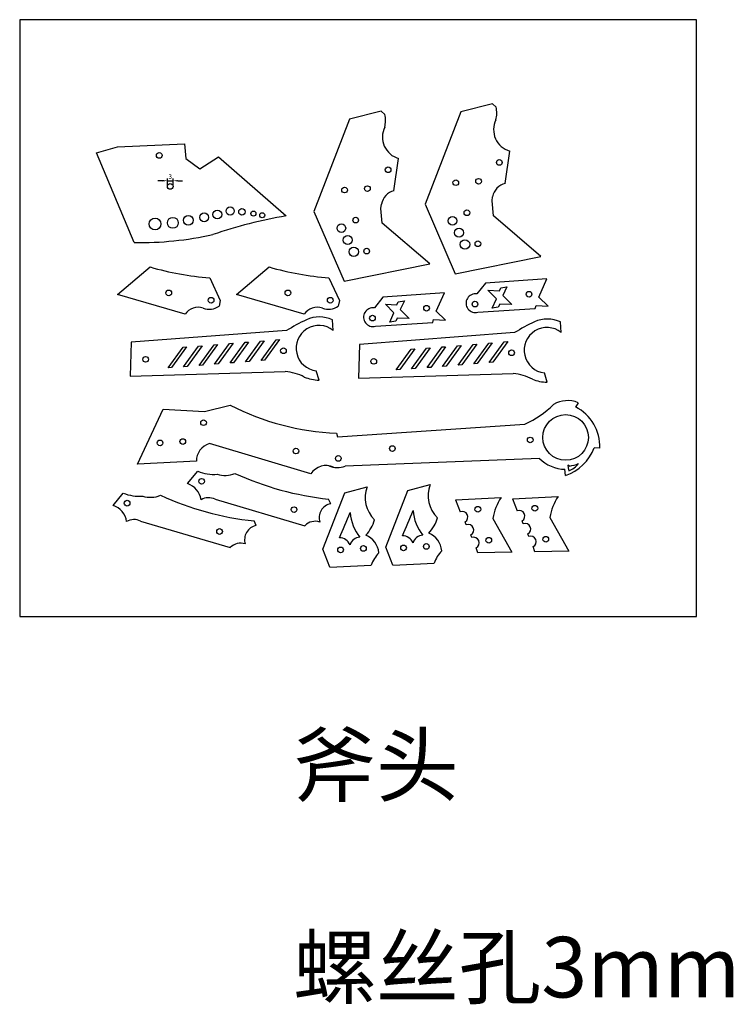
# Model space of a CAD drawing. Units: millimetres. Extents: x 8600 to 8977, y 8495 to 9015.
import ezdxf

# ---------------------------------------------------------------- set-up
doc = ezdxf.new("R2010")
doc.units = ezdxf.units.MM
doc.layers.add('图层1', color=80, linetype='Continuous')
doc.styles.get("Standard").update_dxf_attribs({"font": 'arial.ttf'})
doc.dimstyles.new('ISO-25', dxfattribs={"dimtxt": 2.5, "dimasz": 2.5, "dimexe": 1.25, "dimexo": 0.625, "dimtad": 1, "dimtxsty": 'Standard', "dimcen": 2.5, "dimadec": 0, "dimazin": 0, "dimtfac": 1, "dimtmove": 0, "dimatfit": 3, "dimfxl": 1, "dimarcsym": 0})

# ---------------------------------------------------------------- blocks, each defined once
blk = doc.blocks.new('*U0')
blk.add_lwpolyline([(-5.11, 5.34), (5.11, -3.46), (5.11, -5.34), (-5.11, 3.46)], close=True)
blk = doc.blocks.new('*U1')
at = {"color": 0, "linetype": 'ByBlock', "lineweight": -2, "transparency": 16777216}
for p in [(0, 0), (0, -8.22), (0, -16.45), (0, -24.67), (0, -32.9), (0, -41.12)]:
    blk.add_blockref('*U0', p, dxfattribs=at)
blk = doc.blocks.new('*U2')
blk.add_lwpolyline([(-5.11, 5.34), (5.11, -3.46), (5.11, -5.34), (-5.11, 3.46)], close=True)
blk = doc.blocks.new('*U3')
at = {"color": 0, "linetype": 'ByBlock', "lineweight": -2, "transparency": 16777216}
for p in [(0, 0), (0, -8.22), (0, -16.45), (0, -24.67), (0, -32.9), (0, -41.12)]:
    blk.add_blockref('*U2', p, dxfattribs=at)
blk = doc.blocks.new('*D4')
at = {"color": 0, "lineweight": -2, "transparency": 16777216}
for p, q in [((8675.47, 8929.58), (8672.97, 8929.58)), ((8677.97, 8927.21), (8677.97, 8930.83)), ((8677.97, 8929.58), (8680.97, 8929.58)), ((8680.97, 8927.21), (8680.97, 8930.83)), ((8683.47, 8929.58), (8685.97, 8929.58))]:
    blk.add_line(p, q, dxfattribs=at)
at = {"color": 0, "transparency": 16777216}
for points in [[(8675.47, 8930), (8675.47, 8929.17), (8677.97, 8929.58)], [(8683.47, 8930), (8683.47, 8929.17), (8680.97, 8929.58)]]:
    blk.add_solid(points, dxfattribs=at)
at = {"layer": 'Defpoints', "color": 0, "transparency": 16777216}
for p in [(8680.97, 8929.58), (8677.97, 8926.58), (8680.97, 8926.58)]:
    blk.add_point(p, dxfattribs=at)
at = {"color": 0, "transparency": 16777216, "insert": (8679.47, 8931.49), "char_height": 2.5, "attachment_point": 5}
blk.add_mtext('3', dxfattribs=at)

msp = doc.modelspace()

# ---------------------------------------------------------------- linework, layer by layer
for p, q in [((8599.971, 9014.641), (8599.971, 8699.488)), ((8957.438, 9014.641), (8599.971, 9014.641)), ((8957.438, 8699.488), (8957.438, 9014.641)), ((8849.642, 8970.148), (8832.908, 8966.012)), ((8851.542, 8968.529), (8849.642, 8970.148)), ((8790.91, 8966.265), (8774.177, 8962.128)), ((8792.811, 8964.646), (8790.91, 8966.265)), ((8832.908, 8966.012), (8814.08, 8917.17)), ((8774.177, 8962.128), (8755.349, 8913.287)), ((8651.635, 8947.46), (8686.998, 8949.167)), ((8686.998, 8949.167), (8687.742, 8941.271)), ((8640.578, 8944.353), (8651.635, 8947.46)), ((8660.518, 8896.958), (8640.578, 8944.353)), ((8856.366, 8928.219), (8858.828, 8945.253)), ((8687.742, 8941.271), (8695.174, 8935.922)), ((8695.174, 8935.922), (8705.051, 8942.163)), ((8705.051, 8942.163), (8740.787, 8910.991)), ((8797.635, 8924.336), (8800.096, 8941.37)), ((8849.487, 8918.89), (8849.755, 8921.165)), ((8850.23, 8910.994), (8849.487, 8918.89)), ((8755.349, 8913.287), (8771.295, 8876.586)), ((8790.755, 8915.006), (8791.024, 8917.281)), ((8791.499, 8907.11), (8790.755, 8915.006)), ((8814.08, 8917.17), (8830.026, 8880.47)), ((8875.267, 8889.537), (8850.23, 8910.994)), ((8816.536, 8885.654), (8791.499, 8907.11)), ((8830.026, 8880.47), (8875.267, 8889.537)), ((8651.601, 8869.423), (8668.84, 8884.046)), ((8714.55, 8869.423), (8731.789, 8884.046)), ((8771.295, 8876.586), (8816.536, 8885.654)), ((8700.368, 8878.326), (8705.928, 8866.337)), ((8763.317, 8878.326), (8768.877, 8866.337)), ((8878.402, 8877.796), (8845.93, 8875.465)), ((8874.158, 8868.065), (8878.402, 8877.796)), ((8845.93, 8875.465), (8841.476, 8869.803)), ((8851.79, 8867.187), (8847.26, 8871.746)), ((8847.26, 8871.746), (8853.332, 8871.498)), ((8853.332, 8871.498), (8854.049, 8873.087)), ((8854.049, 8873.087), (8857.285, 8873.477)), ((8857.285, 8873.477), (8855.145, 8868.92)), ((8687.316, 8859.101), (8651.601, 8869.423)), ((8705.928, 8866.337), (8705.249, 8863.332)), ((8750.265, 8859.101), (8714.55, 8869.423)), ((8768.877, 8866.337), (8768.199, 8863.332)), ((8791.796, 8868.065), (8787.342, 8862.404)), ((8824.268, 8870.397), (8791.796, 8868.065)), ((8799.915, 8865.688), (8803.151, 8866.078)), ((8803.151, 8866.078), (8801.01, 8861.52)), ((8820.024, 8860.666), (8824.268, 8870.397)), ((8849.576, 8862.376), (8851.79, 8867.187)), ((8855.145, 8868.92), (8859.829, 8864.24)), ((8879.081, 8863.349), (8874.158, 8868.065)), ((8797.656, 8859.788), (8793.126, 8864.346)), ((8793.126, 8864.346), (8799.198, 8864.099)), ((8799.198, 8864.099), (8799.915, 8865.688)), ((8801.01, 8861.52), (8805.695, 8856.841)), ((8842.022, 8860.191), (8872.248, 8862.136)), ((8852.743, 8862.758), (8849.576, 8862.376)), ((8853.516, 8864.459), (8852.743, 8862.758)), ((8859.829, 8864.24), (8853.516, 8864.459)), ((8872.248, 8862.136), (8872.723, 8863.757)), ((8872.723, 8863.757), (8879.081, 8863.349)), ((8765.531, 8850.525), (8765.157, 8856.105)), ((8795.441, 8854.977), (8797.656, 8859.788)), ((8799.382, 8857.06), (8798.609, 8855.358)), ((8805.695, 8856.841), (8799.382, 8857.06)), ((8818.114, 8854.736), (8818.589, 8856.358)), ((8818.589, 8856.358), (8824.947, 8855.95)), ((8824.947, 8855.95), (8820.024, 8860.666)), ((8740.924, 8850.446), (8658.9, 8844.271)), ((8787.888, 8852.792), (8818.114, 8854.736)), ((8798.609, 8855.358), (8795.441, 8854.977)), ((8886.003, 8849.441), (8885.629, 8855.021)), ((8861.396, 8849.361), (8779.371, 8843.187)), ((8658.9, 8844.271), (8658.382, 8826.384)), ((8779.371, 8843.187), (8778.854, 8825.299)), ((8658.382, 8826.384), (8740.202, 8828.842)), ((8758.084, 8824.253), (8756.624, 8829.168)), ((8778.854, 8825.299), (8860.674, 8827.757)), ((8878.556, 8823.169), (8877.095, 8828.084)), ((8662.241, 8779.94), (8675.735, 8808.88)), ((8675.735, 8808.88), (8697.551, 8807.762)), ((8697.551, 8807.762), (8711.191, 8811.058)), ((8894.904, 8812.374), (8893.513, 8810.096)), ((8767.87, 8794.32), (8866.789, 8801.092)), ((8767.225, 8796.255), (8767.87, 8794.32)), ((8753.804, 8774.864), (8700.152, 8790.768)), ((8906.292, 8788.327), (8903.377, 8788.58)), ((8874.481, 8782.944), (8771.915, 8778.818)), ((8693.272, 8781.439), (8662.241, 8779.94)), ((8890.374, 8778.919), (8889.464, 8779.37)), ((8889.464, 8779.37), (8889.583, 8778.041)), ((8889.583, 8778.041), (8889.921, 8776.473)), ((8688.631, 8769.617), (8694.016, 8776.153)), ((8888.253, 8773.998), (8887.949, 8777.19)), ((8771.665, 8764.846), (8783.462, 8768.017)), ((8804.899, 8765.917), (8816.696, 8769.089)), ((8649.272, 8758.076), (8654.658, 8764.612)), ((8760.044, 8735.065), (8771.665, 8764.846)), ((8793.278, 8736.136), (8804.899, 8765.917)), ((8830.087, 8761.092), (8854.281, 8762.261)), ((8860.191, 8761.629), (8884.385, 8762.798)), ((8703.196, 8761.409), (8750.582, 8747.399)), ((8764.225, 8758.988), (8763.122, 8761.439)), ((8830.087, 8761.092), (8832.655, 8754.79)), ((8860.191, 8761.629), (8862.759, 8755.327)), ((8879.992, 8751.815), (8890.086, 8733.992)), ((8663.837, 8749.867), (8711.223, 8735.858)), ((8724.866, 8747.447), (8723.763, 8749.897)), ((8835.859, 8747.836), (8835.238, 8749.481)), ((8849.888, 8751.277), (8859.981, 8733.454)), ((8865.964, 8748.373), (8865.342, 8750.018)), ((8838.782, 8741.135), (8838.242, 8742.564)), ((8868.887, 8741.672), (8868.347, 8743.101)), ((8796.975, 8726.532), (8793.278, 8736.136)), ((8872.133, 8733.661), (8871.122, 8736.336)), ((8763.742, 8725.461), (8760.044, 8735.065)), ((8842.029, 8733.124), (8841.017, 8735.799)), ((8859.981, 8733.454), (8842.029, 8733.124)), ((8890.086, 8733.992), (8872.133, 8733.661)), ((8763.742, 8725.461), (8785.581, 8726.517)), ((8796.975, 8726.532), (8818.814, 8727.588)), ((8599.971, 8699.488), (8957.438, 8699.488))]:
    msp.add_line(p, q)
for points in [[(8678.336, 8830.793), (8686.251, 8841.719), (8688.131, 8841.877), (8680.216, 8830.951)], [(8798.808, 8829.708), (8806.723, 8840.635), (8808.602, 8840.793), (8800.688, 8829.866)]]:
    msp.add_lwpolyline(points, close=True)
for centre, radius in [((8704.357, 8911.781), 2.324), ((8711.123, 8913.601), 2.14), ((8717.365, 8913.154), 1.714), ((8723.4, 8912.241), 1.355), ((8671.468, 8906.763), 3.102), ((8680.86, 8907.352), 2.895), ((8688.999, 8908.71), 2.567), ((8697.416, 8910.241), 2.324), ((8728.06, 8911.35), 1.315), ((8828.59, 8908.439), 2.281), ((8769.858, 8904.555), 2.281), ((8832.001, 8902.146), 2.378), ((8773.27, 8898.262), 2.378), ((8835.15, 8895.94), 2.505), ((8776.419, 8892.057), 2.505), ((8888.329, 8794.023), 12.037)]:
    msp.add_circle(centre, radius)
for centre, radius, start, end in [((8838.175, 8965.249), 13.764, 345.16265, 13.78597), ((8779.443, 8961.366), 13.764, 345.16265, 13.78597), ((8861.975, 8956.532), 11.709, 153.67385, 254.41068), ((8803.243, 8952.648), 11.709, 153.67385, 254.41068), ((8800.024, 8915.472), 9.18, 105.08574, 168.63327), ((8858.756, 8919.355), 9.18, 105.08574, 168.63327), ((8777.199, 8686.667), 227.259, 99.2198, 109.31057), ((8663.26, 9077.964), 181.027, 269.13216, 282.37208), ((8712.028, 9032.336), 154.451, 253.76244, 265.67044), ((8774.977, 9032.336), 154.451, 253.76244, 265.67044), ((8840.658, 8864.935), 4.936, 80.4662, 286.03355), ((8694.224, 8854.508), 8.296, 71.267, 146.37938), ((8700.164, 8870.664), 8.922, 248.45977, 304.74385), ((8757.173, 8854.508), 8.296, 71.267, 146.37938), ((8763.114, 8870.664), 8.922, 248.45977, 304.74385), ((8786.524, 8857.536), 4.936, 80.4662, 286.03355), ((8795.879, 8762.331), 103.847, 115.38137, 121.95083), ((8758.208, 8841.207), 16.439, 64.99296, 114.59543), ((8878.68, 8840.122), 16.439, 64.99296, 114.59543), ((8758.014, 8841.125), 12.037, 51.35135, 263.3705), ((8916.351, 8761.247), 103.847, 115.38137, 121.95083), ((8878.485, 8840.04), 12.037, 51.35135, 263.3705), ((8737.644, 8801.229), 27.731, 62.8969, 84.7072), ((8758.744, 8846.498), 22.255, 247.59568, 268.30207), ((8858.116, 8800.145), 27.731, 62.8969, 84.7072), ((8879.216, 8845.414), 22.255, 247.59568, 268.30207), ((8772.938, 8931.343), 135.209, 242.82672, 267.57833), ((8845.925, 8847.859), 51.21, 294.04291, 314.67202), ((8889.358, 8798.796), 14.667, 67.78186, 120.43763), ((8883.28, 8789.454), 23.04, 357.19662, 63.6308), ((8703.038, 8781.439), 9.766, 107.18978, 180), ((8880.564, 8797.107), 24.354, 288.40437, 339.50701), ((8888.476, 8797.061), 19.878, 225.24693, 268.48046), ((8761.715, 8769.751), 9.419, 64.78295, 147.12459), ((8767.842, 8789.657), 11.58, 246.30337, 290.59568), ((8886.7, 8786.471), 10.504, 287.8556, 323.69843), ((8887.864, 8797.221), 18.473, 277.80919, 293.28162), ((8702.454, 8796.887), 22.385, 247.85679, 274.68347), ((8708.394, 8787.672), 13.726, 252.5666, 292.65022), ((8780.74, 8922.526), 162.048, 245.55438, 263.75857), ((8685.422, 8759.634), 10.486, 8.13119, 72.18037), ((8798.523, 8762.224), 16.137, 158.95879, 226.45951), ((8831.757, 8763.295), 16.137, 158.95879, 226.45951), ((8663.095, 8785.346), 22.385, 247.85679, 274.68347), ((8669.035, 8776.131), 13.726, 252.5666, 292.65022), ((8741.381, 8910.984), 162.048, 245.55438, 263.75857), ((8699.777, 8754.202), 7.976, 64.62349, 119.89027), ((8876.848, 8746.864), 27.319, 145.69553, 170.70287), ((8906.952, 8747.401), 27.319, 145.69553, 170.70287), ((8646.063, 8748.093), 10.486, 8.13119, 72.18037), ((8765.59, 8751.632), 7.481, 100.51671, 198.19168), ((8443.536, 8887.91), 356.929, 335.7046, 338.01583), ((8797.838, 8756.107), 23.397, 184.44512, 219.19307), ((8476.769, 8888.981), 356.929, 335.7046, 338.01583), ((8831.072, 8757.178), 23.397, 184.44512, 219.19307), ((8800.912, 8757.358), 20.552, 317.46066, 343.72217), ((8833.703, 8752.017), 2.964, 301.18367, 110.70557), ((8863.807, 8752.554), 2.964, 301.18367, 110.70557), ((8660.419, 8742.661), 7.976, 64.62349, 119.89027), ((8726.232, 8740.091), 7.481, 100.51671, 198.19168), ((8755.978, 8742.329), 7.404, 70.22563, 136.78332), ((8767.678, 8756.287), 20.552, 317.46066, 343.72217), ((8836.884, 8745.125), 2.899, 297.94156, 110.70557), ((8866.989, 8745.662), 2.899, 297.94156, 110.70557), ((8779.705, 8735.914), 5.408, 90, 165.42092), ((8778.67, 8732.212), 10.994, 4.79063, 67.81136), ((8802.058, 8736.019), 6.107, 22.39637, 89.72913), ((8812.939, 8736.985), 5.408, 90, 165.42092), ((8811.903, 8733.283), 10.994, 4.79063, 67.81136), ((8839.806, 8738.428), 2.894, 294.7411, 110.70557), ((8869.91, 8738.965), 2.894, 294.7411, 110.70557), ((8716.619, 8730.787), 7.404, 70.22563, 136.78332), ((8768.825, 8734.948), 6.107, 22.39637, 89.72913), ((8805.713, 8718.748), 21.579, 138.20453, 158.89884), ((8838.946, 8719.819), 21.579, 138.20453, 158.89884)]:
    msp.add_arc(centre, radius, start, end)
at = {"layer": '图层1'}
for centre in [(8673.681, 8942.958), (8853.295, 8939.249), (8794.564, 8935.365), (8830.296, 8928.564), (8842.341, 8929.297), (8679.475, 8926.584), (8771.565, 8924.681), (8783.61, 8925.414), (8836.17, 8912.68), (8777.438, 8908.797), (8841.963, 8896.307), (8783.232, 8892.423), (8678.688, 8870.358), (8741.637, 8870.358), (8868.975, 8869.666), (8701.051, 8866.462), (8764, 8866.462), (8840.423, 8864.435), (8814.84, 8862.267), (8786.289, 8857.036), (8739.298, 8839.796), (8859.769, 8838.711), (8666.483, 8835.272), (8786.954, 8834.188), (8697.08, 8801.798), (8686.126, 8791.846), (8869.613, 8792.694), (8674.081, 8791.113), (8745.883, 8786.835), (8796.798, 8788.17), (8768.246, 8782.939), (8696.07, 8770.848), (8656.712, 8759.307), (8744.873, 8755.885), (8841.945, 8756.099), (8872.05, 8756.636), (8705.514, 8744.343), (8847.739, 8739.725), (8877.843, 8740.262), (8769.46, 8734.644), (8781.505, 8735.377), (8802.694, 8735.716), (8814.739, 8736.448)]:
    msp.add_circle(centre, 1.5, dxfattribs=at)

# ---------------------------------------------------------------- block references
at = {"rotation": 94.80552199419428}
for name, p in [('*U1', (8691.396, 8836.811)), ('*U3', (8811.868, 8835.726))]:
    msp.add_blockref(name, p, dxfattribs=at)

# ---------------------------------------------------------------- texts
at = {"insert": (8744.537, 8636.958), "char_height": 32, "attachment_point": 1}
msp.add_mtext_dynamic_manual_height_columns('{\\fSimSun|b0|i0|c134|p2;斧头}\\P\\P{\\fSimSun|b0|i0|c134|p2;螺丝孔3mm}', width=196.79875, gutter_width=12.5, heights=[0], dxfattribs=at)

# ---------------------------------------------------------------- dimensions: what is measured, and where the dimension line sits
dim = msp.add_linear_dim(base=(8680.975, 8929.584), p1=(8677.975, 8926.584), p2=(8680.975, 8926.584), dimstyle='ISO-25')
dim.commit()
dim.dimension.update_dxf_attribs({"geometry": '*D4', "text_midpoint": (8679.475, 8931.486)})

doc.saveas('drawing.dxf')
